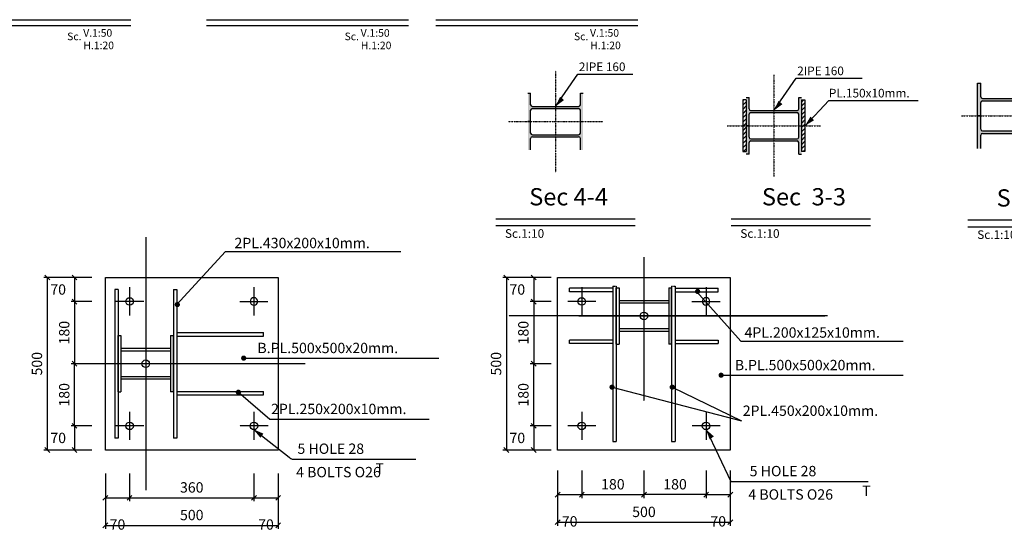
# Model space of a CAD drawing. Units: millimetres. Extents: x 2739 to 29053, y 1872 to 7831.
# Drawn here: x 13430 to 16280, y 3329 to 4811 of the extents above; entities that cross this region are included whole.
import ezdxf
from ezdxf.enums import TextEntityAlignment as Align

# ---------------------------------------------------------------- set-up
doc = ezdxf.new("R2010")
doc.units = ezdxf.units.MM
doc.linetypes.add('CENTER', pattern=[2, 1.25, -0.25, 0.25, -0.25])
doc.linetypes.add('DASHDOT', pattern=[1, 0.5, -0.25, 0, -0.25])
for name, color, linetype in [('AX', 9, 'CENTER'), ('AXE', 1, 'DASHDOT'), ('AXS', 1, 'Continuous'), ('FOUN', 7, 'Continuous'), ('FR', 2, 'Continuous'), ('P2', 3, 'Continuous'), ('PL', 4, 'Continuous'), ('TEX', 4, 'Continuous'), ('TEX1', 6, 'Continuous')]:
    doc.layers.add(name, color=color, linetype=linetype)
doc.styles.add('ROMANC', font='ROMANC.shx')
doc.styles.add('ROMANS', font='ROMANS.shx', dxfattribs={"width": 0.9})
doc.dimstyles.new('ppp', dxfattribs={"dimtxt": 30, "dimasz": 14, "dimexe": 10, "dimexo": 0, "dimgap": 15, "dimtad": 1, "dimtoh": 1, "dimdec": 0, "dimzin": 13, "dimdsep": 46, "dimtxsty": 'ROMANS', "dimblk1": 'OBLIQUE', "dimblk2": 'OBLIQUE', "dimsah": 1, "dimcen": 0, "dimclrd": 3, "dimclre": 3, "dimclrt": 4, "dimadec": 0, "dimazin": 0, "dimtfac": 1, "dimtdec": 0, "dimtofl": 0, "dimtmove": 2, "dimatfit": 3, "dimldrblk": 'OBLIQUE', "dimfxl": 1, "dimtolj": 1, "dimtzin": 13, "dimarcsym": 0})

# ---------------------------------------------------------------- blocks, each defined once
blk = doc.blocks.new('F2')
at = {"layer": 'FR'}
blk.add_lwpolyline([(0, 0, 0, 15, 0), (30, 0, 15, 15, 0)], format="xyseb", dxfattribs=at)
blk = doc.blocks.new('BL')
at = {"layer": 'AX'}
for p, q in [((0, 41), (0, -41)), ((41, 0), (-41, 0))]:
    blk.add_line(p, q, dxfattribs=at)
at = {"layer": 'FR'}
blk.add_circle((0, 0), 11, dxfattribs=at)
blk = doc.blocks.new('_Oblique')
at = {"layer": 'FOUN', "color": 0, "lineweight": -2}
blk.add_line((-0.5, -0.5), (0.5, 0.5), dxfattribs=at)
blk = doc.blocks.new('*D135')
at = {"color": 3, "lineweight": -2, "transparency": 16777216}
for p, q in [((14968.3, 4064.5), (14908, 4064.5)), ((14918, 4064.5), (14918, 3994.5)), ((14968.3, 3994.5), (14908, 3994.5))]:
    blk.add_line(p, q, dxfattribs=at)
at = {"layer": 'DEFPOINTS', "color": 0, "transparency": 16777216}
for p in [(14968.3, 4064.5), (14918, 3994.5), (14968.3, 3994.5)]:
    blk.add_point(p, dxfattribs=at)
at = {"color": 3, "lineweight": -2, "transparency": 16777216, "xscale": 14, "yscale": 14, "zscale": 14}
for p, rotation in [((14918, 4064.5), 90), ((14918, 3994.5), 270)]:
    blk.add_blockref('_Oblique', p, dxfattribs=dict(at, rotation=rotation))
at = {"color": 4, "transparency": 16777216, "insert": (14870.5, 4029.5), "char_height": 30, "attachment_point": 5, "style": 'ROMANS'}
blk.add_mtext('\\A1;70', dxfattribs=at)
blk = doc.blocks.new('*D136')
at = {"color": 3, "lineweight": -2, "transparency": 16777216}
for p, q in [((13639.2, 4064.5), (13578.8, 4064.5)), ((13588.8, 4064.5), (13588.8, 3994.5)), ((13639.2, 3994.5), (13578.8, 3994.5))]:
    blk.add_line(p, q, dxfattribs=at)
at = {"layer": 'DEFPOINTS', "color": 0, "transparency": 16777216}
for p in [(13639.2, 4064.5), (13588.8, 3994.5), (13639.2, 3994.5)]:
    blk.add_point(p, dxfattribs=at)
at = {"color": 3, "lineweight": -2, "transparency": 16777216, "xscale": 14, "yscale": 14, "zscale": 14}
for p, rotation in [((13588.8, 4064.5), 90), ((13588.8, 3994.5), 270)]:
    blk.add_blockref('_Oblique', p, dxfattribs=dict(at, rotation=rotation))
at = {"color": 4, "transparency": 16777216, "insert": (13541.3, 4029.5), "char_height": 30, "attachment_point": 5, "style": 'ROMANS'}
blk.add_mtext('\\A1;70', dxfattribs=at)
blk = doc.blocks.new('*D138')
at = {"color": 3, "lineweight": -2, "transparency": 16777216}
for p, q in [((14968.3, 3634.5), (14908, 3634.5)), ((14918, 3634.5), (14918, 3564.5)), ((14968.3, 3564.5), (14908, 3564.5))]:
    blk.add_line(p, q, dxfattribs=at)
at = {"layer": 'DEFPOINTS', "color": 0, "transparency": 16777216}
for p in [(14968.3, 3634.5), (14918, 3564.5), (14968.3, 3564.5)]:
    blk.add_point(p, dxfattribs=at)
at = {"color": 3, "lineweight": -2, "transparency": 16777216, "xscale": 14, "yscale": 14, "zscale": 14}
for p, rotation in [((14918, 3634.5), 90), ((14918, 3564.5), 270)]:
    blk.add_blockref('_Oblique', p, dxfattribs=dict(at, rotation=rotation))
at = {"color": 4, "transparency": 16777216, "insert": (14870.5, 3599.5), "char_height": 30, "attachment_point": 5, "style": 'ROMANS'}
blk.add_mtext('\\A1;70', dxfattribs=at)
blk = doc.blocks.new('*D139')
at = {"layer": 'DEFPOINTS', "color": 0, "transparency": 16777216}
for p in [(14918, 3814.5), (14968.3, 3814.5), (14968.3, 3634.5)]:
    blk.add_point(p, dxfattribs=at)
at = {"layer": 'P2', "color": 3, "lineweight": -2, "transparency": 16777216}
for p, q in [((14968.3, 3814.5), (14908, 3814.5)), ((14918, 3634.5), (14918, 3814.5)), ((14968.3, 3634.5), (14908, 3634.5))]:
    blk.add_line(p, q, dxfattribs=at)
at = {"layer": 'P2', "color": 3, "lineweight": -2, "transparency": 16777216, "xscale": 14, "yscale": 14, "zscale": 14}
for p, rotation in [((14918, 3814.5), 90), ((14918, 3634.5), 270)]:
    blk.add_blockref('_Oblique', p, dxfattribs=dict(at, rotation=rotation))
at = {"layer": 'P2', "color": 4, "transparency": 16777216, "insert": (14888, 3724.5), "char_height": 30, "attachment_point": 5, "rotation": 90, "style": 'ROMANS'}
blk.add_mtext('\\A1;180', dxfattribs=at)
blk = doc.blocks.new('*D140')
at = {"layer": 'DEFPOINTS', "color": 0, "transparency": 16777216}
for p in [(14987.1, 3425.3), (15487.1, 3425.3), (15487.1, 3355.3)]:
    blk.add_point(p, dxfattribs=at)
at = {"layer": 'FR', "color": 3, "lineweight": -2, "transparency": 16777216}
for p, q in [((14987.1, 3425.3), (14987.1, 3345.3)), ((15487.1, 3425.3), (15487.1, 3345.3)), ((14987.1, 3355.3), (15487.1, 3355.3))]:
    blk.add_line(p, q, dxfattribs=at)
at = {"layer": 'FR', "color": 3, "lineweight": -2, "transparency": 16777216, "xscale": 14, "yscale": 14, "zscale": 14, "rotation": 180}
blk.add_blockref('_Oblique', (14987.1, 3355.3), dxfattribs=at)
at = {"layer": 'FR', "color": 3, "lineweight": -2, "transparency": 16777216, "xscale": 14, "yscale": 14, "zscale": 14}
blk.add_blockref('_Oblique', (15487.1, 3355.3), dxfattribs=at)
at = {"layer": 'FR', "color": 4, "transparency": 16777216, "insert": (15237.1, 3385.3), "char_height": 30, "attachment_point": 5, "style": 'ROMANS'}
blk.add_mtext('\\A1;500', dxfattribs=at)
blk = doc.blocks.new('*D141')
at = {"layer": 'DEFPOINTS', "color": 0, "transparency": 16777216}
for p in [(15057.1, 3505.3), (15237.1, 3505.3), (15237.1, 3435.3)]:
    blk.add_point(p, dxfattribs=at)
at = {"layer": 'P2', "color": 3, "lineweight": -2, "transparency": 16777216}
for p, q in [((15057.1, 3505.3), (15057.1, 3425.3)), ((15237.1, 3505.3), (15237.1, 3425.3)), ((15057.1, 3435.3), (15237.1, 3435.3))]:
    blk.add_line(p, q, dxfattribs=at)
at = {"layer": 'P2', "color": 3, "lineweight": -2, "transparency": 16777216, "xscale": 14, "yscale": 14, "zscale": 14, "rotation": 180}
blk.add_blockref('_Oblique', (15057.1, 3435.3), dxfattribs=at)
at = {"layer": 'P2', "color": 3, "lineweight": -2, "transparency": 16777216, "xscale": 14, "yscale": 14, "zscale": 14}
blk.add_blockref('_Oblique', (15237.1, 3435.3), dxfattribs=at)
at = {"layer": 'P2', "color": 4, "transparency": 16777216, "insert": (15147.1, 3465.3), "char_height": 30, "attachment_point": 5, "style": 'ROMANS'}
blk.add_mtext('\\A1;180', dxfattribs=at)
blk = doc.blocks.new('*D142')
at = {"layer": 'DEFPOINTS', "color": 0, "transparency": 16777216}
for p in [(14987.1, 3505.3), (15057.1, 3505.3), (15057.1, 3435.3)]:
    blk.add_point(p, dxfattribs=at)
at = {"layer": 'FR', "color": 3, "lineweight": -2, "transparency": 16777216}
for p, q in [((14987.1, 3505.3), (14987.1, 3425.3)), ((15057.1, 3505.3), (15057.1, 3425.3)), ((14987.1, 3435.3), (15057.1, 3435.3))]:
    blk.add_line(p, q, dxfattribs=at)
at = {"layer": 'FR', "color": 3, "lineweight": -2, "transparency": 16777216, "xscale": 14, "yscale": 14, "zscale": 14, "rotation": 180}
blk.add_blockref('_Oblique', (14987.1, 3435.3), dxfattribs=at)
at = {"layer": 'FR', "color": 3, "lineweight": -2, "transparency": 16777216, "xscale": 14, "yscale": 14, "zscale": 14}
blk.add_blockref('_Oblique', (15057.1, 3435.3), dxfattribs=at)
at = {"layer": 'FR', "color": 4, "transparency": 16777216, "insert": (15022.1, 3357.8), "char_height": 30, "attachment_point": 5, "style": 'ROMANS'}
blk.add_mtext('\\A1;70', dxfattribs=at)
blk = doc.blocks.new('*D143')
at = {"layer": 'DEFPOINTS', "color": 0, "transparency": 16777216}
for p in [(15237.1, 3505.3), (15417.1, 3505.3), (15237.1, 3435.3)]:
    blk.add_point(p, dxfattribs=at)
at = {"layer": 'P2', "color": 3, "lineweight": -2, "transparency": 16777216}
for p, q in [((15237.1, 3505.3), (15237.1, 3425.3)), ((15417.1, 3505.3), (15417.1, 3425.3)), ((15417.1, 3435.3), (15237.1, 3435.3))]:
    blk.add_line(p, q, dxfattribs=at)
at = {"layer": 'P2', "color": 3, "lineweight": -2, "transparency": 16777216, "xscale": 14, "yscale": 14, "zscale": 14, "rotation": 180}
blk.add_blockref('_Oblique', (15237.1, 3435.3), dxfattribs=at)
at = {"layer": 'P2', "color": 3, "lineweight": -2, "transparency": 16777216, "xscale": 14, "yscale": 14, "zscale": 14}
blk.add_blockref('_Oblique', (15417.1, 3435.3), dxfattribs=at)
at = {"layer": 'P2', "color": 4, "transparency": 16777216, "insert": (15327.1, 3465.3), "char_height": 30, "attachment_point": 5, "style": 'ROMANS'}
blk.add_mtext('\\A1;180', dxfattribs=at)
blk = doc.blocks.new('*D144')
at = {"layer": 'DEFPOINTS', "color": 0, "transparency": 16777216}
for p in [(15417.1, 3505.3), (15487.1, 3505.3), (15487.1, 3435.3)]:
    blk.add_point(p, dxfattribs=at)
at = {"layer": 'FR', "color": 3, "lineweight": -2, "transparency": 16777216}
for p, q in [((15417.1, 3505.3), (15417.1, 3425.3)), ((15487.1, 3505.3), (15487.1, 3425.3)), ((15417.1, 3435.3), (15487.1, 3435.3))]:
    blk.add_line(p, q, dxfattribs=at)
at = {"layer": 'FR', "color": 3, "lineweight": -2, "transparency": 16777216, "xscale": 14, "yscale": 14, "zscale": 14, "rotation": 180}
blk.add_blockref('_Oblique', (15417.1, 3435.3), dxfattribs=at)
at = {"layer": 'FR', "color": 3, "lineweight": -2, "transparency": 16777216, "xscale": 14, "yscale": 14, "zscale": 14}
blk.add_blockref('_Oblique', (15487.1, 3435.3), dxfattribs=at)
at = {"layer": 'FR', "color": 4, "transparency": 16777216, "insert": (15452.1, 3357.8), "char_height": 30, "attachment_point": 5, "style": 'ROMANS'}
blk.add_mtext('\\A1;70', dxfattribs=at)
blk = doc.blocks.new('*D145')
at = {"color": 3, "lineweight": -2, "transparency": 16777216}
for p, q in [((13639.2, 3634.5), (13578.8, 3634.5)), ((13588.8, 3634.5), (13588.8, 3564.5)), ((13639.2, 3564.5), (13578.8, 3564.5))]:
    blk.add_line(p, q, dxfattribs=at)
at = {"layer": 'DEFPOINTS', "color": 0, "transparency": 16777216}
for p in [(13639.2, 3634.5), (13588.8, 3564.5), (13639.2, 3564.5)]:
    blk.add_point(p, dxfattribs=at)
at = {"color": 3, "lineweight": -2, "transparency": 16777216, "xscale": 14, "yscale": 14, "zscale": 14}
for p, rotation in [((13588.8, 3634.5), 90), ((13588.8, 3564.5), 270)]:
    blk.add_blockref('_Oblique', p, dxfattribs=dict(at, rotation=rotation))
at = {"color": 4, "transparency": 16777216, "insert": (13541.3, 3599.5), "char_height": 30, "attachment_point": 5, "style": 'ROMANS'}
blk.add_mtext('\\A1;70', dxfattribs=at)
blk = doc.blocks.new('*D146')
at = {"layer": 'DEFPOINTS', "color": 0, "transparency": 16777216}
for p in [(13588.8, 3814.5), (13639.2, 3814.5), (13639.2, 3634.5)]:
    blk.add_point(p, dxfattribs=at)
at = {"layer": 'P2', "color": 3, "lineweight": -2, "transparency": 16777216}
for p, q in [((13639.2, 3814.5), (13578.8, 3814.5)), ((13588.8, 3634.5), (13588.8, 3814.5)), ((13639.2, 3634.5), (13578.8, 3634.5))]:
    blk.add_line(p, q, dxfattribs=at)
at = {"layer": 'P2', "color": 3, "lineweight": -2, "transparency": 16777216, "xscale": 14, "yscale": 14, "zscale": 14}
for p, rotation in [((13588.8, 3814.5), 90), ((13588.8, 3634.5), 270)]:
    blk.add_blockref('_Oblique', p, dxfattribs=dict(at, rotation=rotation))
at = {"layer": 'P2', "color": 4, "transparency": 16777216, "insert": (13558.8, 3724.5), "char_height": 30, "attachment_point": 5, "rotation": 90, "style": 'ROMANS'}
blk.add_mtext('\\A1;180', dxfattribs=at)
blk = doc.blocks.new('*D147')
at = {"layer": 'DEFPOINTS', "color": 0, "transparency": 16777216}
for p in [(13678, 3416.2), (14178, 3416.2), (14178, 3346.2)]:
    blk.add_point(p, dxfattribs=at)
at = {"layer": 'FR', "color": 3, "lineweight": -2, "transparency": 16777216}
for p, q in [((13678, 3416.2), (13678, 3336.2)), ((14178, 3416.2), (14178, 3336.2)), ((13678, 3346.2), (14178, 3346.2))]:
    blk.add_line(p, q, dxfattribs=at)
at = {"layer": 'FR', "color": 3, "lineweight": -2, "transparency": 16777216, "xscale": 14, "yscale": 14, "zscale": 14, "rotation": 180}
blk.add_blockref('_Oblique', (13678, 3346.2), dxfattribs=at)
at = {"layer": 'FR', "color": 3, "lineweight": -2, "transparency": 16777216, "xscale": 14, "yscale": 14, "zscale": 14}
blk.add_blockref('_Oblique', (14178, 3346.2), dxfattribs=at)
at = {"layer": 'FR', "color": 4, "transparency": 16777216, "insert": (13928, 3376.2), "char_height": 30, "attachment_point": 5, "style": 'ROMANS'}
blk.add_mtext('\\A1;500', dxfattribs=at)
blk = doc.blocks.new('*D148')
at = {"layer": 'DEFPOINTS', "color": 0, "transparency": 16777216}
for p in [(13748, 3496.2), (14108, 3496.2), (14108, 3426.2)]:
    blk.add_point(p, dxfattribs=at)
at = {"layer": 'FR', "color": 3, "lineweight": -2, "transparency": 16777216}
for p, q in [((13748, 3496.2), (13748, 3416.2)), ((14108, 3496.2), (14108, 3416.2)), ((13748, 3426.2), (14108, 3426.2))]:
    blk.add_line(p, q, dxfattribs=at)
at = {"layer": 'FR', "color": 3, "lineweight": -2, "transparency": 16777216, "xscale": 14, "yscale": 14, "zscale": 14, "rotation": 180}
blk.add_blockref('_Oblique', (13748, 3426.2), dxfattribs=at)
at = {"layer": 'FR', "color": 3, "lineweight": -2, "transparency": 16777216, "xscale": 14, "yscale": 14, "zscale": 14}
blk.add_blockref('_Oblique', (14108, 3426.2), dxfattribs=at)
at = {"layer": 'FR', "color": 4, "transparency": 16777216, "insert": (13928, 3456.2), "char_height": 30, "attachment_point": 5, "style": 'ROMANS'}
blk.add_mtext('\\A1;360', dxfattribs=at)
blk = doc.blocks.new('*D149')
at = {"layer": 'DEFPOINTS', "color": 0, "transparency": 16777216}
for p in [(13678, 3496.2), (13748, 3496.2), (13748, 3426.2)]:
    blk.add_point(p, dxfattribs=at)
at = {"layer": 'FR', "color": 3, "lineweight": -2, "transparency": 16777216}
for p, q in [((13678, 3496.2), (13678, 3416.2)), ((13748, 3496.2), (13748, 3416.2)), ((13678, 3426.2), (13748, 3426.2))]:
    blk.add_line(p, q, dxfattribs=at)
at = {"layer": 'FR', "color": 3, "lineweight": -2, "transparency": 16777216, "xscale": 14, "yscale": 14, "zscale": 14, "rotation": 180}
blk.add_blockref('_Oblique', (13678, 3426.2), dxfattribs=at)
at = {"layer": 'FR', "color": 3, "lineweight": -2, "transparency": 16777216, "xscale": 14, "yscale": 14, "zscale": 14}
blk.add_blockref('_Oblique', (13748, 3426.2), dxfattribs=at)
at = {"layer": 'FR', "color": 4, "transparency": 16777216, "insert": (13713, 3348.7), "char_height": 30, "attachment_point": 5, "style": 'ROMANS'}
blk.add_mtext('\\A1;70', dxfattribs=at)
blk = doc.blocks.new('*D150')
at = {"layer": 'DEFPOINTS', "color": 0, "transparency": 16777216}
for p in [(14108, 3496.2), (14178, 3496.2), (14178, 3426.2)]:
    blk.add_point(p, dxfattribs=at)
at = {"layer": 'FR', "color": 3, "lineweight": -2, "transparency": 16777216}
for p, q in [((14108, 3496.2), (14108, 3416.2)), ((14178, 3496.2), (14178, 3416.2)), ((14108, 3426.2), (14178, 3426.2))]:
    blk.add_line(p, q, dxfattribs=at)
at = {"layer": 'FR', "color": 3, "lineweight": -2, "transparency": 16777216, "xscale": 14, "yscale": 14, "zscale": 14, "rotation": 180}
blk.add_blockref('_Oblique', (14108, 3426.2), dxfattribs=at)
at = {"layer": 'FR', "color": 3, "lineweight": -2, "transparency": 16777216, "xscale": 14, "yscale": 14, "zscale": 14}
blk.add_blockref('_Oblique', (14178, 3426.2), dxfattribs=at)
at = {"layer": 'FR', "color": 4, "transparency": 16777216, "insert": (14143, 3348.7), "char_height": 30, "attachment_point": 5, "style": 'ROMANS'}
blk.add_mtext('\\A1;70', dxfattribs=at)
blk = doc.blocks.new('*D162')
at = {"layer": 'DEFPOINTS', "color": 0, "transparency": 16777216}
for p in [(13584, 4064.5), (13509.8, 3564.5), (13584, 3564.5)]:
    blk.add_point(p, dxfattribs=at)
at = {"layer": 'FR', "color": 3, "lineweight": -2, "transparency": 16777216}
for p, q in [((13584, 4064.5), (13499.8, 4064.5)), ((13509.8, 4064.5), (13509.8, 3564.5)), ((13584, 3564.5), (13499.8, 3564.5))]:
    blk.add_line(p, q, dxfattribs=at)
at = {"layer": 'FR', "color": 3, "lineweight": -2, "transparency": 16777216, "xscale": 14, "yscale": 14, "zscale": 14}
for p, rotation in [((13509.8, 4064.5), 90), ((13509.8, 3564.5), 270)]:
    blk.add_blockref('_Oblique', p, dxfattribs=dict(at, rotation=rotation))
at = {"layer": 'FR', "color": 4, "transparency": 16777216, "insert": (13479.8, 3814.5), "char_height": 30, "attachment_point": 5, "rotation": 90, "style": 'ROMANS'}
blk.add_mtext('\\A1;500', dxfattribs=at)
blk = doc.blocks.new('*D163')
at = {"layer": 'DEFPOINTS', "color": 0, "transparency": 16777216}
for p in [(13639.2, 3994.5), (13588.8, 3814.5), (13639.2, 3814.5)]:
    blk.add_point(p, dxfattribs=at)
at = {"layer": 'P2', "color": 3, "lineweight": -2, "transparency": 16777216}
for p, q in [((13639.2, 3994.5), (13578.8, 3994.5)), ((13588.8, 3994.5), (13588.8, 3814.5)), ((13639.2, 3814.5), (13578.8, 3814.5))]:
    blk.add_line(p, q, dxfattribs=at)
at = {"layer": 'P2', "color": 3, "lineweight": -2, "transparency": 16777216, "xscale": 14, "yscale": 14, "zscale": 14}
for p, rotation in [((13588.8, 3994.5), 90), ((13588.8, 3814.5), 270)]:
    blk.add_blockref('_Oblique', p, dxfattribs=dict(at, rotation=rotation))
at = {"layer": 'P2', "color": 4, "transparency": 16777216, "insert": (13558.8, 3904.5), "char_height": 30, "attachment_point": 5, "rotation": 90, "style": 'ROMANS'}
blk.add_mtext('\\A1;180', dxfattribs=at)
blk = doc.blocks.new('*D164')
at = {"layer": 'DEFPOINTS', "color": 0, "transparency": 16777216}
for p in [(14913.2, 4064.5), (14838.9, 3564.5), (14913.2, 3564.5)]:
    blk.add_point(p, dxfattribs=at)
at = {"layer": 'FR', "color": 3, "lineweight": -2, "transparency": 16777216}
for p, q in [((14913.2, 4064.5), (14828.9, 4064.5)), ((14838.9, 4064.5), (14838.9, 3564.5)), ((14913.2, 3564.5), (14828.9, 3564.5))]:
    blk.add_line(p, q, dxfattribs=at)
at = {"layer": 'FR', "color": 3, "lineweight": -2, "transparency": 16777216, "xscale": 14, "yscale": 14, "zscale": 14}
for p, rotation in [((14838.9, 4064.5), 90), ((14838.9, 3564.5), 270)]:
    blk.add_blockref('_Oblique', p, dxfattribs=dict(at, rotation=rotation))
at = {"layer": 'FR', "color": 4, "transparency": 16777216, "insert": (14808.9, 3814.5), "char_height": 30, "attachment_point": 5, "rotation": 90, "style": 'ROMANS'}
blk.add_mtext('\\A1;500', dxfattribs=at)
blk = doc.blocks.new('*D165')
at = {"layer": 'DEFPOINTS', "color": 0, "transparency": 16777216}
for p in [(14968.3, 3994.5), (14918, 3814.5), (14968.3, 3814.5)]:
    blk.add_point(p, dxfattribs=at)
at = {"layer": 'P2', "color": 3, "lineweight": -2, "transparency": 16777216}
for p, q in [((14968.3, 3994.5), (14908, 3994.5)), ((14918, 3994.5), (14918, 3814.5)), ((14968.3, 3814.5), (14908, 3814.5))]:
    blk.add_line(p, q, dxfattribs=at)
at = {"layer": 'P2', "color": 3, "lineweight": -2, "transparency": 16777216, "xscale": 14, "yscale": 14, "zscale": 14}
for p, rotation in [((14918, 3994.5), 90), ((14918, 3814.5), 270)]:
    blk.add_blockref('_Oblique', p, dxfattribs=dict(at, rotation=rotation))
at = {"layer": 'P2', "color": 4, "transparency": 16777216, "insert": (14888, 3904.5), "char_height": 30, "attachment_point": 5, "rotation": 90, "style": 'ROMANS'}
blk.add_mtext('\\A1;180', dxfattribs=at)

msp = doc.modelspace()

# ---------------------------------------------------------------- hatches: boundary and pattern name
at = {"layer": 'TEX'}
h = msp.add_hatch(color=256, dxfattribs=at)
h.paths.add_polyline_path([(16375.91452, 4570.81267), (16375.91452, 4532.31267), (16384.91452, 4532.31267), (16384.91452, 4626.81267), (16375.91452, 4626.81267), (16375.91452, 4587.81267, -0.4142135624), (16370.91452, 4582.81267), (16293.91452, 4582.81267), (16293.91452, 4575.81267), (16370.91452, 4575.81267, -0.4142135624)])
h.paths.add_polyline_path([(16375.91452, 4493.81267, -0.4142135624), (16370.91452, 4488.81267), (16293.91452, 4488.81267), (16293.91452, 4481.81267), (16370.91452, 4481.81267, -0.4142135624), (16375.91452, 4476.81267), (16375.91452, 4437.81267), (16384.91452, 4437.81267), (16384.91452, 4532.31267), (16375.91452, 4532.31267)])
h.paths.add_polyline_path([(16293.91452, 4481.81267), (16293.91452, 4488.81267), (16216.91452, 4488.81267, -0.4142135624), (16211.91452, 4493.81267), (16211.91452, 4532.31267), (16202.91452, 4532.31267), (16202.91452, 4437.81267), (16211.91452, 4437.81267), (16211.91452, 4476.81267, -0.4142135624), (16216.91452, 4481.81267)])
h.paths.add_polyline_path([(16202.91452, 4532.31267), (16211.91452, 4532.31267), (16211.91452, 4570.81267, -0.4142135624), (16216.91452, 4575.81267), (16293.91452, 4575.81267), (16293.91452, 4582.81267), (16216.91452, 4582.81267, -0.4142135624), (16211.91452, 4587.81267), (16211.91452, 4626.81267), (16202.91452, 4626.81267)])
h = msp.add_hatch(color=256, dxfattribs=at)
h.paths.add_polyline_path([(15061.11094, 4515.84837), (15061.11094, 4597.84837), (15053.11094, 4597.84837), (15053.11094, 4564.84837, -0.4142135624), (15048.11094, 4559.84837), (14914.11094, 4559.84837, -0.4142135624), (14909.11094, 4564.84837), (14909.11094, 4597.84837), (14901.11094, 4597.84837), (14901.11094, 4515.84837), (14909.11094, 4515.84837), (14909.11094, 4548.84837, -0.4142135624), (14914.11094, 4553.84837), (15048.11094, 4553.84837, -0.4142135624), (15053.11094, 4548.84837), (15053.11094, 4515.84837)])
h.paths.add_polyline_path([(15061.11094, 4433.84837), (15061.11094, 4515.84837), (15053.11094, 4515.84837), (15053.11094, 4482.84837, -0.4142135624), (15048.11094, 4477.84837), (14914.11094, 4477.84837, -0.4142135624), (14909.11094, 4482.84837), (14909.11094, 4515.84837), (14901.11094, 4515.84837), (14901.11094, 4433.84837), (14909.11094, 4433.84837), (14909.11094, 4466.84837, -0.4142135624), (14914.11094, 4471.84837), (15048.11094, 4471.84837, -0.4142135624), (15053.11094, 4466.84837), (15053.11094, 4433.84837)])
h = msp.add_hatch(dxfattribs=at)
h.set_pattern_fill('ANSI31', color=256, scale=70, style=0)
h.set_pattern_definition([(45, (21707.044, -8630.988), (-6.1871843, 6.1871843), [])])
h.paths.add_polyline_path([(15693.32164, 4428.96465), (15703.32164, 4428.96465), (15703.32164, 4503.96465), (15693.32164, 4503.96465)])
h.paths.add_polyline_path([(15703.32164, 4578.96465), (15693.32164, 4578.96465), (15693.32164, 4503.96465), (15703.32164, 4503.96465)])
h.paths.add_polyline_path([(15523.32164, 4428.96465), (15533.32164, 4428.96465), (15533.32164, 4503.96465), (15523.32164, 4503.96465)])
h.paths.add_polyline_path([(15523.32164, 4503.96465), (15533.32164, 4503.96465), (15533.32164, 4578.96465), (15523.32164, 4578.96465)])
h = msp.add_hatch(color=256, dxfattribs=at)
h.paths.add_polyline_path([(15693.32164, 4503.96465), (15693.32164, 4585.96465), (15685.32164, 4585.96465), (15685.32164, 4552.96465, -0.4142135624), (15680.32164, 4547.96465), (15546.32164, 4547.96465, -0.4142135624), (15541.32164, 4552.96465), (15541.32164, 4585.96465), (15533.32164, 4585.96465), (15533.32164, 4503.96465), (15541.32164, 4503.96465), (15541.32164, 4536.96465, -0.4142135624), (15546.32164, 4541.96465), (15680.32164, 4541.96465, -0.4142135624), (15685.32164, 4536.96465), (15685.32164, 4503.96465)])
h.paths.add_polyline_path([(15693.32164, 4421.96465), (15693.32164, 4503.96465), (15685.32164, 4503.96465), (15685.32164, 4470.96465, -0.4142135624), (15680.32164, 4465.96465), (15546.32164, 4465.96465, -0.4142135624), (15541.32164, 4470.96465), (15541.32164, 4503.96465), (15533.32164, 4503.96465), (15533.32164, 4421.96465), (15541.32164, 4421.96465), (15541.32164, 4454.96465, -0.4142135624), (15546.32164, 4459.96465), (15680.32164, 4459.96465, -0.4142135624), (15685.32164, 4454.96465), (15685.32164, 4421.96465)])

# ---------------------------------------------------------------- linework, layer by layer
at = {"layer": 'AX'}
for p, q in [((13794.98342, 4180.75526), (13794.98342, 3448.20609)), ((15237.09724, 4123.34616), (15237.09724, 3707.27)), ((15768.37813, 3952.93523), (14845.6684, 3952.93523)), ((15048.18571, 3952.93523), (15421.05051, 3952.93523)), ((15048.18571, 3952.93523), (15761.00877, 3952.93523)), ((14256.33829, 3814.48067), (13613.48179, 3814.48067))]:
    msp.add_line(p, q, dxfattribs=at)
at = {"layer": 'AXE'}
for p, q in [((14981.11094, 4663.152), (14981.11094, 4368.54473)), ((15613.32164, 4651.26828), (15613.32164, 4356.66101)), ((16156.61088, 4532.31267), (16431.21815, 4532.31267)), ((14843.80731, 4515.84837), (15118.41458, 4515.84837)), ((15478.01801, 4503.96465), (15748.62528, 4503.96465))]:
    msp.add_line(p, q, dxfattribs=at)
at = {"layer": 'AXS'}
for p, q in [((14981.11094, 4559.84837), (15045.43828, 4653.68415)), ((15045.43828, 4653.68415), (15204.63918, 4653.68415)), ((15613.32164, 4547.96465), (15677.64898, 4641.80043)), ((15677.64898, 4641.80043), (15868.45148, 4641.80043)), ((15703.36699, 4503.96465), (15772.07766, 4576.67532)), ((15772.07766, 4576.67532), (16031.36356, 4576.67532)), ((15211.51738, 4213.61995), (14808.00048, 4213.61995)), ((15892.8702, 4213.61995), (15489.3533, 4213.61995)), ((16578.73462, 4210.28473), (16175.21773, 4210.28473)), ((13884.19243, 3984.6751), (14025.76829, 4139.36224)), ((14025.76829, 4139.36224), (14533.51865, 4139.36224)), ((15390.50633, 4022.93522), (15517.39375, 3880.00633)), ((15517.39375, 3880.00633), (15987.67661, 3880.00633)), ((14078.42759, 3830.77292), (14642.89298, 3830.77292)), ((15460.48702, 3781.26208), (15987.67661, 3781.26208)), ((15144.74276, 3746.62925), (15519.6152, 3649.03185)), ((15318.91541, 3746.62925), (15519.6152, 3649.03185)), ((14062.91814, 3731.79691), (14154.115, 3654.15237)), ((14154.115, 3654.15237), (14615.15634, 3654.15237)), ((14107.98343, 3623.48067), (14209.80098, 3544.27002)), ((15417.09724, 3623.48067), (15488.84606, 3473.00252)), ((14222.16374, 3537.76485), (14576.84466, 3537.76485)), ((15488.84606, 3473.00252), (15885.95847, 3473.00252))]:
    msp.add_line(p, q, dxfattribs=at)
at = {"layer": 'AXS', "color": 6}
for p, q in [((15211.51738, 4233.61995), (14808.00048, 4233.61995)), ((15892.8702, 4233.61995), (15489.3533, 4233.61995)), ((16578.73462, 4230.28473), (16175.21773, 4230.28473))]:
    msp.add_line(p, q, dxfattribs=at)
at = {"layer": 'AXS'}
msp.add_arc((14222.16374, 3552.76485), 15, 214.49415461, 270, dxfattribs=at)
at = {"layer": 'FR'}
for p, q in [((13167.53679, 4793.87661), (13752.02977, 4793.87661)), ((13970.66801, 4793.87661), (14555.16098, 4793.87661)), ((14634.74407, 4793.87661), (15219.23704, 4793.87661))]:
    msp.add_line(p, q, dxfattribs=at)
at = {"layer": 'FR', "const_width": 7.5}
for points in [[(15388.77811, 4023.99157, 1), (15396.27811, 4023.99157, 1)], [(13882.46422, 3985.73145, 1), (13889.96422, 3985.73145, 1)], [(14074.67759, 3830.77292, 1), (14082.17759, 3830.77292, 1)], [(15456.73702, 3781.26208, 1), (15464.23702, 3781.26208, 1)], [(14059.16814, 3731.79691, 1), (14066.66814, 3731.79691, 1)], [(15140.99276, 3746.62925, 1), (15148.49276, 3746.62925, 1)], [(15315.16541, 3746.62925, 1), (15322.66541, 3746.62925, 1)]]:
    msp.add_lwpolyline(points, format="xyb", close=True, dxfattribs=at)
at = {"layer": 'PL'}
for p, q in [((13714.98343, 4029.66249), (13704.98343, 4029.66249)), ((13704.98343, 4029.66249), (13704.98343, 3599.29886)), ((13714.98343, 4029.66249), (13714.98343, 3599.29886)), ((13874.98341, 4029.66249), (13884.98341, 4029.66249)), ((13874.98341, 4029.66249), (13874.98341, 3599.29886)), ((13884.98341, 4029.66249), (13884.98341, 3599.29886)), ((15147.09725, 4032.93522), (15021.91542, 4032.93522)), ((15021.91542, 4022.93522), (15021.91542, 4032.93522)), ((15147.09725, 4022.93522), (15021.91542, 4022.93522)), ((15147.09725, 4039.48067), (15147.09725, 3589.48067)), ((15157.09725, 4039.48067), (15157.09725, 3589.48067)), ((15317.09723, 4039.48067), (15317.09723, 3589.48067)), ((15327.09723, 4039.48067), (15327.09723, 3589.48067)), ((15327.09723, 4032.93522), (15452.27906, 4032.93522)), ((15327.09723, 4022.93522), (15452.27906, 4022.93522)), ((15452.27906, 4022.93522), (15452.27906, 4032.93522)), ((13884.98341, 3904.48067), (14135.43798, 3904.48067)), ((13884.98341, 3894.48067), (14135.43798, 3894.48067)), ((14135.43798, 3894.48067), (14135.43798, 3904.48067)), ((15147.09725, 3882.93524), (15021.91542, 3882.93524)), ((15021.91542, 3872.93524), (15021.91542, 3882.93524)), ((15327.09723, 3882.93524), (15452.27906, 3882.93524)), ((15452.27906, 3882.93524), (15452.27906, 3872.93524)), ((15147.09725, 3872.93524), (15021.91542, 3872.93524)), ((15327.09723, 3872.93524), (15452.27906, 3872.93524)), ((13884.98341, 3734.48068), (14135.43798, 3734.48068)), ((14135.43798, 3724.48068), (14135.43798, 3734.48068)), ((13884.98341, 3724.48068), (14135.43798, 3724.48068)), ((13714.98343, 3599.29886), (13704.98343, 3599.29886)), ((13884.98341, 3599.29886), (13874.98341, 3599.29886)), ((15147.09725, 3589.48067), (15157.09725, 3589.48067)), ((15317.09723, 3589.48067), (15327.09723, 3589.48067))]:
    msp.add_line(p, q, dxfattribs=at)
at = {"layer": 'PL', "linetype": 'DASHDOT'}
for p, q in [((15147.09725, 4039.48067), (15157.09725, 4039.48067)), ((15317.09723, 4039.48067), (15327.09723, 4039.48067))]:
    msp.add_line(p, q, dxfattribs=at)
at = {"layer": 'PL', "color": 7}
for p, q in [((15157.09725, 4034.7534), (15165.27906, 4034.7534)), ((15157.09725, 3871.11705), (15157.09725, 4034.7534)), ((15165.27906, 4034.7534), (15165.27906, 3871.11705)), ((15308.91541, 4034.7534), (15317.09723, 4034.7534)), ((15308.91541, 4034.7534), (15308.91541, 3871.11705)), ((15317.09723, 3871.11705), (15317.09723, 4034.7534)), ((15165.27906, 3997.93522), (15308.91541, 3997.93522)), ((15308.91541, 3989.75341), (15165.27906, 3989.75341)), ((15165.27906, 3916.11705), (15308.91541, 3916.11705)), ((15308.91541, 3907.93523), (15165.27906, 3907.93523)), ((13714.98343, 3896.29885), (13723.16525, 3896.29885)), ((13714.98343, 3732.6625), (13714.98343, 3896.29885)), ((13723.16525, 3896.29885), (13723.16525, 3732.6625)), ((13866.8016, 3896.29885), (13874.98341, 3896.29885)), ((13866.8016, 3896.29885), (13866.8016, 3732.6625)), ((13874.98341, 3732.6625), (13874.98341, 3896.29885)), ((13723.16525, 3859.48067), (13866.8016, 3859.48067)), ((13866.8016, 3851.29885), (13723.16525, 3851.29885)), ((15157.09725, 3871.11705), (15165.27906, 3871.11705)), ((15317.09723, 3871.11705), (15308.91541, 3871.11705)), ((13723.16525, 3777.6625), (13866.8016, 3777.6625)), ((13866.8016, 3769.48068), (13723.16525, 3769.48068)), ((13714.98343, 3732.6625), (13723.16525, 3732.6625)), ((13874.98341, 3732.6625), (13866.8016, 3732.6625))]:
    msp.add_line(p, q, dxfattribs=at)
for points in [[(13677.98343, 3564.48067), (13677.98343, 4064.48067), (14177.98343, 4064.48067), (14177.98343, 3564.48067)], [(14987.09724, 3564.48067), (14987.09724, 4064.48067), (15487.09724, 4064.48067), (15487.09724, 3564.48067)]]:
    msp.add_lwpolyline(points, close=True, dxfattribs=at)
at = {"layer": 'TEX'}
for p, q in [((16202.91452, 4626.81267), (16211.91452, 4626.81267)), ((16202.91452, 4532.31267), (16202.91452, 4626.81267)), ((16211.91452, 4587.81267), (16211.91452, 4626.81267)), ((14901.11094, 4597.84837), (14909.11094, 4597.84837)), ((14909.11094, 4564.84837), (14909.11094, 4597.84837)), ((15053.11094, 4597.84837), (15061.11094, 4597.84837)), ((15053.11094, 4564.84837), (15053.11094, 4597.84837)), ((16202.91452, 4457.31267), (16202.91452, 4607.31267)), ((15533.32164, 4578.96465), (15523.32164, 4578.96465)), ((15523.32164, 4578.96465), (15523.32164, 4428.96465)), ((15533.32164, 4585.96465), (15541.32164, 4585.96465)), ((15533.32164, 4578.96465), (15533.32164, 4428.96465)), ((15541.32164, 4552.96465), (15541.32164, 4585.96465)), ((15685.32164, 4585.96465), (15693.32164, 4585.96465)), ((15685.32164, 4552.96465), (15685.32164, 4585.96465)), ((15693.32164, 4578.96465), (15703.32164, 4578.96465)), ((15693.32164, 4578.96465), (15693.32164, 4428.96465)), ((15703.32164, 4578.96465), (15703.32164, 4428.96465)), ((16211.91452, 4532.31267), (16211.91452, 4570.81267)), ((16216.91452, 4582.81267), (16370.91452, 4582.81267)), ((16216.91452, 4575.81267), (16370.91452, 4575.81267)), ((14909.11094, 4515.84837), (14909.11094, 4548.84837)), ((14914.11094, 4559.84837), (15048.11094, 4559.84837)), ((14914.11094, 4553.84837), (15048.11094, 4553.84837)), ((15053.11094, 4515.84837), (15053.11094, 4548.84837)), ((15541.32164, 4503.96465), (15541.32164, 4536.96465)), ((15546.32164, 4547.96465), (15680.32164, 4547.96465)), ((15546.32164, 4541.96465), (15680.32164, 4541.96465)), ((15685.32164, 4503.96465), (15685.32164, 4536.96465)), ((16202.91452, 4532.31267), (16211.91452, 4532.31267)), ((16211.91452, 4532.31267), (16202.91452, 4532.31267)), ((16202.91452, 4437.81267), (16202.91452, 4532.31267)), ((16211.91452, 4493.81267), (16211.91452, 4532.31267)), ((14909.11094, 4515.84837), (14901.11094, 4515.84837)), ((14901.11094, 4515.84837), (14909.11094, 4515.84837)), ((14909.11094, 4482.84837), (14909.11094, 4515.84837)), ((15053.11094, 4482.84837), (15053.11094, 4515.84837)), ((15053.11094, 4515.84837), (15061.11094, 4515.84837)), ((15053.11094, 4515.84837), (15061.11094, 4515.84837)), ((15541.32164, 4503.96465), (15533.32164, 4503.96465)), ((15533.32164, 4503.96465), (15541.32164, 4503.96465)), ((15541.32164, 4470.96465), (15541.32164, 4503.96465)), ((15685.32164, 4503.96465), (15693.32164, 4503.96465)), ((15685.32164, 4503.96465), (15693.32164, 4503.96465)), ((15685.32164, 4470.96465), (15685.32164, 4503.96465)), ((14914.11094, 4477.84837), (15048.11094, 4477.84837)), ((16211.91452, 4437.81267), (16211.91452, 4476.81267)), ((16216.91452, 4488.81267), (16370.91452, 4488.81267)), ((16216.91452, 4481.81267), (16370.91452, 4481.81267)), ((14909.11094, 4433.84837), (14909.11094, 4466.84837)), ((14914.11094, 4471.84837), (15048.11094, 4471.84837)), ((15053.11094, 4433.84837), (15053.11094, 4466.84837)), ((15541.32164, 4421.96465), (15541.32164, 4454.96465)), ((15546.32164, 4465.96465), (15680.32164, 4465.96465)), ((15546.32164, 4459.96465), (15680.32164, 4459.96465)), ((15685.32164, 4421.96465), (15685.32164, 4454.96465)), ((15523.32164, 4428.96465), (15533.32164, 4428.96465)), ((15541.32164, 4421.96465), (15533.32164, 4421.96465)), ((15685.32164, 4421.96465), (15693.32164, 4421.96465)), ((15703.32164, 4428.96465), (15693.32164, 4428.96465))]:
    msp.add_line(p, q, dxfattribs=at)
for centre, start, end in [((14914.11094, 4564.84837), 180, 270), ((15048.11094, 4564.84837), 270, 0), ((16216.91452, 4587.81267), 180, 270), ((16216.91452, 4570.81267), 90, 180), ((14914.11094, 4548.84837), 90, 180), ((15048.11094, 4548.84837), 0, 90), ((15546.32164, 4552.96465), 180, 270), ((15546.32164, 4536.96465), 90, 180), ((15680.32164, 4552.96465), 270, 0), ((15680.32164, 4536.96465), 0, 90), ((14914.11094, 4482.84837), 180, 270), ((15048.11094, 4482.84837), 270, 0), ((16216.91452, 4493.81267), 180, 270), ((16216.91452, 4476.81267), 90, 180), ((14914.11094, 4466.84837), 90, 180), ((15048.11094, 4466.84837), 0, 90), ((15546.32164, 4470.96465), 180, 270), ((15546.32164, 4454.96465), 90, 180), ((15680.32164, 4470.96465), 270, 0), ((15680.32164, 4454.96465), 0, 90)]:
    msp.add_arc(centre, 5, start, end, dxfattribs=at)
at = {"layer": 'TEX1'}
for p, q in [((13167.53679, 4811.15961), (13752.02977, 4811.15961)), ((13970.66801, 4811.15961), (14555.16098, 4811.15961)), ((14634.74407, 4811.15961), (15219.23704, 4811.15961))]:
    msp.add_line(p, q, dxfattribs=at)

# ---------------------------------------------------------------- block references
for p, rotation in [((14981.11094, 4559.84837), 50.75768364879181), ((15613.32164, 4547.96465), 50.75768364879181), ((15703.36699, 4503.96465), 45.00000000014739)]:
    msp.add_blockref('F2', p, dxfattribs=dict(rotation=rotation))
at = {"layer": 'FR'}
for p in [(13747.98343, 3994.79937), (15057.09724, 3994.79937), (15237.09724, 3952.93523), (13794.98342, 3814.48067), (13747.98343, 3634.48067), (14107.98343, 3634.48067), (15057.09724, 3634.48067), (15417.09724, 3634.48067)]:
    msp.add_blockref('BL', p, dxfattribs=at)
at = {"layer": 'FR', "xscale": -1}
for p in [(14107.98343, 3994.79937), (15417.09724, 3994.79937)]:
    msp.add_blockref('BL', p, dxfattribs=at)
at = {"layer": 'FR'}
for p, rotation in [((14107.1202, 3624.13413), 322.8747540342285), ((15416.4841, 3624.37299), 304.4941546080215)]:
    msp.add_blockref('F2', p, dxfattribs=dict(at, rotation=rotation))

# ---------------------------------------------------------------- texts
at = {"layer": 'TEX', "style": 'ROMANS'}
for s, p in [('Sc.', (13567.34693, 4751.70261)), ('V.1:50', (13613.86881, 4761.76882)), ('Sc.', (14370.47815, 4751.70261)), ('V.1:50', (14417.00003, 4761.76882)), ('Sc.', (15034.55421, 4751.70261)), ('V.1:50', (15081.07609, 4761.76882)), ('H.1:20', (13614.366, 4725.63938)), ('H.1:20', (14417.49721, 4725.63938)), ('H.1:20', (15081.57327, 4725.63938))]:
    msp.add_text(s, height=22, dxfattribs=at).set_placement(p)
at = {"layer": 'TEX', "color": 4, "style": 'ROMANS'}
for s, height, p in [('2IPE 160', 25, (15048.63294, 4662.19147)), ('2IPE 160', 25, (15680.84364, 4650.30775)), ('PL.150x10mm.', 25, (15772.41949, 4585.91176)), ('2PL.430x200x10mm.', 30, (14051.69771, 4149.23003)), ('4PL.200x125x10mm.', 30, (15528.3372, 3889.87411)), ('B.PL.500x500x20mm.', 30, (14118.05297, 3845.11899)), ('B.PL.500x500x20mm.', 30, (15500.1124, 3795.60814)), ('2PL.250x200x10mm.', 30, (14157.57907, 3668.49843)), ('2PL.450x200x10mm.', 30, (15523.07927, 3663.37791)), ('5 HOLE 28 ', 30, (14233.99983, 3553.27873)), ('4 BOLTS O26', 30, (14230.15954, 3485.54437)), ('T', 30, (14459.78161, 3496.19313)), ('5 HOLE 28 ', 30, (15543.11364, 3488.5164)), ('4 BOLTS O26', 30, (15539.27335, 3420.78204)), ('T', 30, (15868.89542, 3431.4308))]:
    msp.add_text(s, height=height, dxfattribs=at).set_placement(p)
at = {"layer": 'TEX', "color": 4, "linetype": 'CENTER', "style": 'ROMANS'}
for p in [(14891.55482, 4188.49418), (15572.90764, 4188.49418), (16258.77207, 4185.15895)]:
    msp.add_text('Sc.1:10', height=25, dxfattribs=at).set_placement(p, align=Align.MIDDLE)
at = {"layer": 'TEX1', "color": 6, "style": 'ROMANC'}
for s, p in [('Sec 4-4', (15018.9279, 4291.65837)), ('Sec  3-3', (15700.28072, 4291.65837)), ('Sec  2-2', (16379.7632, 4288.32314))]:
    msp.add_text(s, height=50, dxfattribs=at).set_placement(p, align=Align.MIDDLE)

# ---------------------------------------------------------------- dimensions: what is measured, and where the dimension line sits
for p1, p2, picture, middle in [((13639.23015, 4064.48067), (13639.23015, 3994.48067), '*D136', (13541.34966, 4029.48067)), ((14968.34803, 4064.48067), (14968.34803, 3994.48067), '*D135', (14870.46753, 4029.48067)), ((13639.23015, 3634.48067), (13639.23015, 3564.48067), '*D145', (13541.34966, 3599.48067)), ((14968.34803, 3634.48067), (14968.34803, 3564.48067), '*D138', (14870.46753, 3599.48067))]:
    dim = msp.add_aligned_dim(p1=p1, p2=p2, distance=-50.38049, dimstyle='ppp')
    dim.commit()
    dim.dimension.update_dxf_attribs({"geometry": picture, "text_midpoint": middle})
at = {"layer": 'FR'}
for p1, p2, distance, picture, middle in [((13584.03808, 4064.48067), (13584.03808, 3564.48067), -74.2252, '*D162', (13479.81287, 3814.48067)), ((14913.15595, 4064.48067), (14913.15595, 3564.48067), -74.2252, '*D164', (14808.93074, 3814.48067)), ((13677.98343, 3496.17147), (13747.98343, 3496.17147), -70, '*D149', (13712.98343, 3348.67147)), ((14107.98343, 3496.17147), (14177.98343, 3496.17147), -70, '*D150', (14142.98343, 3348.67147)), ((14987.09724, 3505.32243), (15057.09724, 3505.32243), -70, '*D142', (15022.09724, 3357.82243)), ((15417.09724, 3505.32243), (15487.09724, 3505.32243), -70, '*D144', (15452.09724, 3357.82243)), ((14987.09724, 3425.32243), (15487.09724, 3425.32243), -70, '*D140', (15237.09724, 3385.32243)), ((13677.98343, 3416.17147), (14177.98343, 3416.17147), -70, '*D147', (13927.98343, 3376.17147))]:
    dim = msp.add_aligned_dim(p1=p1, p2=p2, distance=distance, dimstyle='ppp', dxfattribs=at)
    dim.commit()
    dim.dimension.update_dxf_attribs({"geometry": picture, "text_midpoint": middle})
dim = msp.add_linear_dim(base=(14107.98343, 3426.17147), p1=(13747.98343, 3496.17147), p2=(14107.98343, 3496.17147), angle=180, dimstyle='ppp', dxfattribs=at)
dim.commit()
dim.dimension.update_dxf_attribs({"geometry": '*D148', "text_midpoint": (13927.98343, 3456.17147)})
at = {"layer": 'P2'}
for p1, p2, distance, picture, middle in [((13639.23015, 3994.48067), (13639.23015, 3814.48067), -50.38049, '*D163', (13558.84966, 3904.48067)), ((14968.34803, 3994.48067), (14968.34803, 3814.48067), -50.38049, '*D165', (14887.96753, 3904.48067)), ((13639.23015, 3634.48067), (13639.23015, 3814.48067), 50.38049, '*D146', (13558.84966, 3724.48067)), ((14968.34803, 3634.48067), (14968.34803, 3814.48067), 50.38049, '*D139', (14887.96753, 3724.48067)), ((15057.09724, 3505.32243), (15237.09724, 3505.32243), -70, '*D141', (15147.09724, 3465.32243)), ((15417.09724, 3505.32243), (15237.09724, 3505.32243), 70, '*D143', (15327.09724, 3465.32243))]:
    dim = msp.add_aligned_dim(p1=p1, p2=p2, distance=distance, dimstyle='ppp', dxfattribs=at)
    dim.commit()
    dim.dimension.update_dxf_attribs({"geometry": picture, "text_midpoint": middle})

doc.saveas('drawing.dxf')
